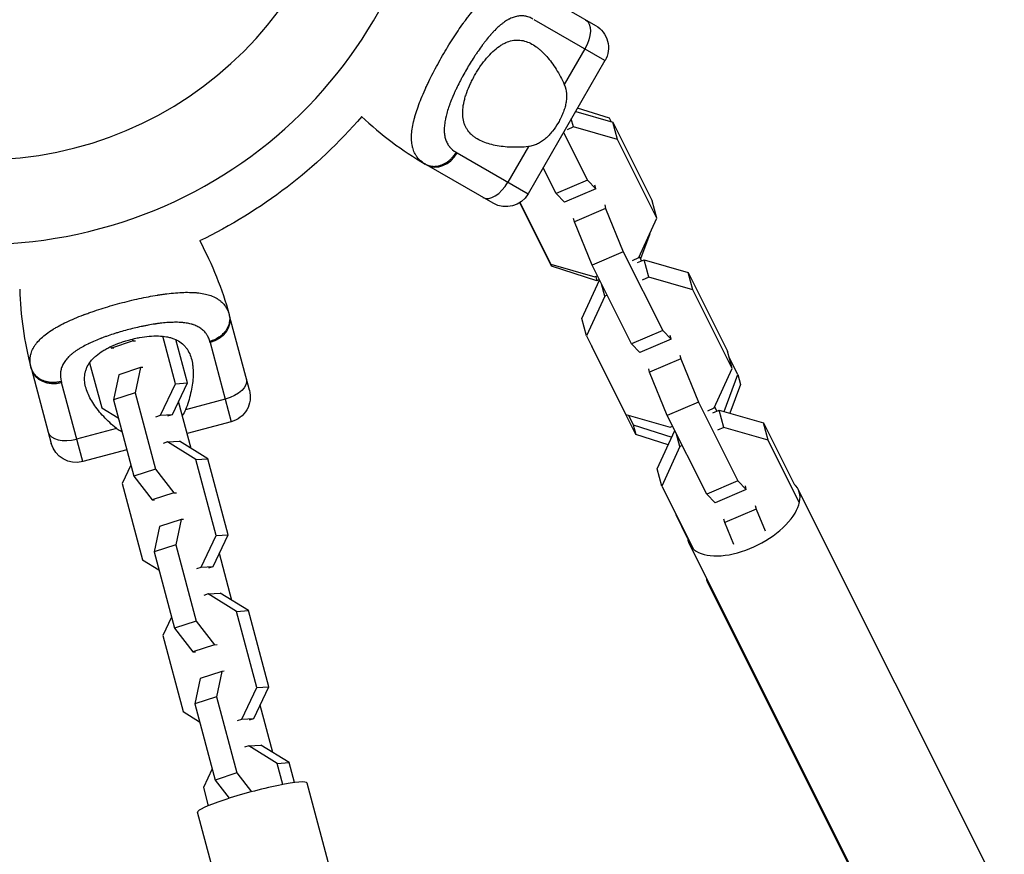
# Model space of a CAD drawing. Units: millimetres. Extents: x -6394 to 7741, y -8397 to 7358.
# Drawn here: x -1507 to -1277, y 5409 to 5605 of the extents above; entities that cross this region are included whole.
import ezdxf

# ---------------------------------------------------------------- set-up
doc = ezdxf.new("R2010")
doc.units = ezdxf.units.MM
doc.header["$LTSCALE"] = 20
doc.layers.add('2d', color=230, linetype='Continuous')

msp = doc.modelspace()

# ---------------------------------------------------------------- linework, layer by layer
at = {"layer": '2d'}
for p, q in [((-1388.24, 5612.25), (-1372.65, 5603.25)), ((-1370.46, 5595.05), (-1387.04, 5604.63)), ((-1398.52, 5599.54), (-1398.52, 5599.54)), ((-1399.13, 5598.75), (-1399.13, 5598.75)), ((-1375.18, 5597.78), (-1379.99, 5589.45)), ((-1370.46, 5595.05), (-1388.46, 5563.88)), ((-1369.39, 5581.56), (-1376.87, 5583.95)), ((-1377.84, 5579.55), (-1378.34, 5581.4)), ((-1377.32, 5583.16), (-1368.6, 5580.68)), ((-1369.01, 5580.8), (-1369.39, 5581.56)), ((-1377.84, 5579.55), (-1379.33, 5578.9)), ((-1367.51, 5576.61), (-1377.84, 5579.55)), ((-1368.6, 5580.68), (-1359.39, 5562.28)), ((-1367.51, 5576.61), (-1368.6, 5580.68)), ((-1380.15, 5578.26), (-1374.57, 5567.12)), ((-1358.3, 5558.21), (-1367.51, 5576.61)), ((-1388.37, 5574.94), (-1393.18, 5566.61)), ((-1392.06, 5574.77), (-1392.06, 5574.77)), ((-1391.24, 5574.76), (-1391.23, 5574.76)), ((-1405.04, 5573.45), (-1388.46, 5563.88)), ((-1396.65, 5561.68), (-1412.24, 5570.68)), ((-1381.88, 5563.95), (-1384.91, 5570.01)), ((-1374.57, 5567.12), (-1381.88, 5563.95)), ((-1372.6, 5565.07), (-1379.91, 5561.91)), ((-1374.57, 5567.12), (-1372.6, 5565.07)), ((-1372.6, 5565.07), (-1372.83, 5565.9)), ((-1379.91, 5561.91), (-1381.88, 5563.95)), ((-1382.95, 5546.94), (-1390.41, 5561.83)), ((-1390.37, 5561.85), (-1383.15, 5547.44)), ((-1370.31, 5560.49), (-1377.62, 5557.32)), ((-1370.53, 5561.32), (-1370.31, 5560.49)), ((-1370.31, 5560.49), (-1366.17, 5550.34)), ((-1358.3, 5558.21), (-1359.39, 5562.28)), ((-1377.62, 5557.32), (-1377.84, 5558.15)), ((-1362.53, 5548.96), (-1358.3, 5558.21)), ((-1373.48, 5547.18), (-1377.62, 5557.32)), ((-1359.99, 5554.51), (-1362.13, 5548.69)), ((-1366.17, 5550.34), (-1373.48, 5547.18)), ((-1366.17, 5550.34), (-1356.96, 5531.94)), ((-1364.02, 5548.32), (-1362.53, 5548.96)), ((-1361.88, 5548.2), (-1362.4, 5549.24)), ((-1383.15, 5547.44), (-1372.82, 5544.5)), ((-1383.08, 5547.42), (-1382.95, 5546.94)), ((-1372.37, 5543.56), (-1382.95, 5546.94)), ((-1364.27, 5528.77), (-1373.48, 5547.18)), ((-1362.82, 5547.8), (-1361.32, 5548.44)), ((-1361.32, 5548.44), (-1350.99, 5545.51)), ((-1360.23, 5544.38), (-1361.32, 5548.44)), ((-1372.82, 5544.5), (-1372.27, 5544.74)), ((-1372.64, 5544.58), (-1372.37, 5543.56)), ((-1360.23, 5544.38), (-1361.73, 5543.73)), ((-1349.9, 5541.44), (-1360.23, 5544.38)), ((-1350.99, 5545.51), (-1341.78, 5527.11)), ((-1349.9, 5541.44), (-1350.99, 5545.51)), ((-1375.85, 5534.73), (-1371.74, 5543.7)), ((-1371.81, 5543.83), (-1372.37, 5543.56)), ((-1370.53, 5539.91), (-1371.31, 5542.84)), ((-1476.89, 5539.9), (-1476.89, 5539.91)), ((-1476.82, 5539.92), (-1476.82, 5539.92)), ((-1370.53, 5539.91), (-1374.76, 5530.67)), ((-1369.97, 5540.16), (-1370.53, 5539.91)), ((-1340.69, 5523.04), (-1349.9, 5541.44)), ((-1485.92, 5537.74), (-1485.92, 5537.74)), ((-1479.21, 5539.44), (-1479.22, 5539.44)), ((-1491, 5536.12), (-1491, 5536.12)), ((-1453.68, 5517.92), (-1458.34, 5535.31)), ((-1474.76, 5533.57), (-1474.76, 5533.57)), ((-1471.98, 5533.81), (-1471.98, 5533.81)), ((-1374.76, 5530.67), (-1375.85, 5534.73)), ((-1482.76, 5531.91), (-1482.76, 5531.91)), ((-1470.98, 5519.47), (-1473.95, 5530.57)), ((-1374.76, 5530.67), (-1365.55, 5512.26)), ((-1356.96, 5531.94), (-1364.27, 5528.77)), ((-1356.96, 5531.94), (-1355, 5529.9)), ((-1355, 5529.9), (-1355.22, 5530.73)), ((-1492.15, 5528.41), (-1492.15, 5528.41)), ((-1487.86, 5530.28), (-1487.86, 5530.28)), ((-1486.18, 5528.12), (-1485.95, 5527.82)), ((-1480.87, 5529.48), (-1485.95, 5527.82)), ((-1481.19, 5529.89), (-1480.87, 5529.48)), ((-1480.87, 5529.48), (-1480.3, 5529.51)), ((-1468.18, 5519.65), (-1470.9, 5529.78)), ((-1462.88, 5529.07), (-1457.92, 5510.58)), ((-1373.61, 5528.38), (-1373.56, 5528.17)), ((-1363.24, 5507.57), (-1373.56, 5528.17)), ((-1362.31, 5526.73), (-1364.27, 5528.77)), ((-1355, 5529.9), (-1362.31, 5526.73)), ((-1485.95, 5527.82), (-1485.38, 5527.86)), ((-1352.92, 5526.14), (-1352.7, 5525.31)), ((-1340.69, 5523.04), (-1341.78, 5527.11)), ((-1491.07, 5524.37), (-1488.24, 5513.84)), ((-1352.7, 5525.31), (-1360.01, 5522.14)), ((-1352.7, 5525.31), (-1348.56, 5515.17)), ((-1339.37, 5521.59), (-1341.38, 5525.61)), ((-1504.7, 5522.89), (-1500.04, 5505.5)), ((-1484.27, 5521.58), (-1485.52, 5515.66)), ((-1479.2, 5523.23), (-1484.27, 5521.58)), ((-1479.2, 5523.23), (-1480.44, 5517.32)), ((-1478.62, 5523.27), (-1479.2, 5523.23)), ((-1360.01, 5522.14), (-1360.23, 5522.97)), ((-1355.87, 5512), (-1360.01, 5522.14)), ((-1344.92, 5513.79), (-1340.69, 5523.04)), ((-1342.54, 5512.93), (-1339.37, 5521.59)), ((-1339.37, 5521.59), (-1338.75, 5519.31)), ((-1492.69, 5501.26), (-1497.65, 5519.75)), ((-1474.5, 5512.08), (-1470.98, 5519.47)), ((-1471.7, 5512.26), (-1468.18, 5519.65)), ((-1470.98, 5519.47), (-1468.18, 5519.65)), ((-1338.75, 5519.31), (-1341.23, 5512.56)), ((-1480.44, 5517.32), (-1485.52, 5515.66)), ((-1480.44, 5517.32), (-1475.67, 5499.5)), ((-1485.52, 5515.66), (-1480.75, 5497.84)), ((-1467.28, 5504.31), (-1470.24, 5515.33)), ((-1459.33, 5515.85), (-1468.63, 5513.36)), ((-1348.56, 5515.17), (-1355.87, 5512)), ((-1348.56, 5515.17), (-1339.35, 5496.77)), ((-1488.24, 5513.84), (-1484.39, 5511.45)), ((-1475.54, 5511.74), (-1474.5, 5512.08)), ((-1474.5, 5512.08), (-1471.7, 5512.26)), ((-1472.74, 5511.92), (-1471.7, 5512.26)), ((-1365.55, 5512.26), (-1355.22, 5509.33)), ((-1364.98, 5512.1), (-1363.85, 5509.85)), ((-1346.66, 5493.6), (-1355.87, 5512)), ((-1346.41, 5513.14), (-1344.92, 5513.79)), ((-1345.21, 5512.62), (-1343.71, 5513.27)), ((-1344.27, 5513.03), (-1344.79, 5514.07)), ((-1343.71, 5513.27), (-1333.39, 5510.33)), ((-1342.62, 5509.2), (-1343.71, 5513.27)), ((-1457.92, 5510.58), (-1468.22, 5507.82)), ((-1363.85, 5509.85), (-1363.24, 5507.57)), ((-1363.85, 5509.85), (-1354.85, 5506.97)), ((-1355.22, 5509.33), (-1354.66, 5509.57)), ((-1333.39, 5510.33), (-1326.1, 5495.78)), ((-1332.3, 5506.27), (-1333.39, 5510.33)), ((-1484.81, 5509.02), (-1494.11, 5506.53)), ((-1355.68, 5505.15), (-1363.24, 5507.57)), ((-1358.24, 5499.56), (-1354.14, 5508.53)), ((-1352.92, 5504.74), (-1353.7, 5507.67)), ((-1342.62, 5509.2), (-1344.12, 5508.56)), ((-1332.3, 5506.27), (-1342.62, 5509.2)), ((-1472.83, 5505.84), (-1473.86, 5505.5)), ((-1472.83, 5505.84), (-1470.03, 5506.01)), ((-1466.23, 5501.75), (-1472.83, 5505.84)), ((-1463.43, 5501.92), (-1470.03, 5506.01)), ((-1352.36, 5504.98), (-1352.92, 5504.74)), ((-1325.01, 5491.71), (-1332.3, 5506.27)), ((-1482.4, 5504.02), (-1492.69, 5501.26)), ((-1352.92, 5504.74), (-1357.15, 5495.49)), ((-1481.44, 5500.43), (-1483.49, 5496.11)), ((-1466.23, 5501.75), (-1463.43, 5501.92)), ((-1461.46, 5483.92), (-1466.23, 5501.75)), ((-1458.66, 5484.1), (-1463.43, 5501.92)), ((-1475.67, 5499.5), (-1480.75, 5497.84)), ((-1475.67, 5499.5), (-1471.34, 5493.93)), ((-1357.15, 5495.49), (-1358.24, 5499.56)), ((-1483.49, 5496.11), (-1478.72, 5478.29)), ((-1480.75, 5497.84), (-1476.42, 5492.28)), ((-1339.35, 5496.77), (-1346.66, 5493.6)), ((-1339.35, 5496.77), (-1337.39, 5494.73)), ((-1471.34, 5493.93), (-1476.42, 5492.28)), ((-1471.34, 5493.93), (-1470.77, 5493.97)), ((-1357.15, 5495.49), (-1349.86, 5480.94)), ((-1344.7, 5491.56), (-1346.66, 5493.6)), ((-1337.39, 5494.73), (-1344.7, 5491.56)), ((-1337.39, 5494.73), (-1337.61, 5495.56)), ((-1277.01, 5398.39), (-1325.24, 5494.74)), ((-1476.42, 5492.28), (-1475.85, 5492.31)), ((-1353.9, 5489), (-1353.84, 5488.8)), ((-1335.09, 5490.14), (-1342.4, 5486.97)), ((-1335.31, 5490.97), (-1335.09, 5490.14)), ((-1335.09, 5490.14), (-1333.01, 5485.05)), ((-1469.67, 5487.69), (-1474.75, 5486.03)), ((-1469.67, 5487.69), (-1470.92, 5481.77)), ((-1469.1, 5487.72), (-1469.67, 5487.69)), ((-1351.12, 5483.35), (-1353.84, 5488.8)), ((-1342.4, 5486.97), (-1342.62, 5487.8)), ((-1340.32, 5481.88), (-1342.4, 5486.97)), ((-1474.75, 5486.03), (-1476, 5480.12)), ((-1464.97, 5476.53), (-1461.46, 5483.92)), ((-1462.18, 5476.71), (-1458.66, 5484.1)), ((-1461.46, 5483.92), (-1458.66, 5484.1)), ((-1302.49, 5385.64), (-1350.72, 5481.98)), ((-1470.92, 5481.77), (-1476, 5480.12)), ((-1476, 5480.12), (-1471.22, 5462.3)), ((-1470.92, 5481.77), (-1466.15, 5463.95)), ((-1457.76, 5468.76), (-1460.71, 5479.78)), ((-1478.72, 5478.29), (-1474.87, 5475.9)), ((-1466.01, 5476.2), (-1464.97, 5476.53)), ((-1464.97, 5476.53), (-1462.18, 5476.71)), ((-1463.21, 5476.37), (-1462.18, 5476.71)), ((-1292.5, 5365.28), (-1346.49, 5473.13)), ((-1463.3, 5470.29), (-1460.5, 5470.47)), ((-1453.91, 5466.38), (-1460.5, 5470.47)), ((-1463.3, 5470.29), (-1464.34, 5469.95)), ((-1456.71, 5466.2), (-1463.3, 5470.29)), ((-1456.71, 5466.2), (-1453.91, 5466.38)), ((-1451.93, 5448.38), (-1456.71, 5466.2)), ((-1449.13, 5448.55), (-1453.91, 5466.38)), ((-1471.92, 5464.88), (-1473.97, 5460.57)), ((-1466.15, 5463.95), (-1471.22, 5462.3)), ((-1466.15, 5463.95), (-1461.82, 5458.39)), ((-1471.22, 5462.3), (-1466.9, 5456.73)), ((-1473.97, 5460.57), (-1469.2, 5442.75)), ((-1461.82, 5458.39), (-1466.9, 5456.73)), ((-1466.9, 5456.73), (-1466.33, 5456.77)), ((-1461.82, 5458.39), (-1461.25, 5458.42)), ((-1460.15, 5452.14), (-1465.22, 5450.49)), ((-1460.15, 5452.14), (-1461.4, 5446.23)), ((-1459.58, 5452.18), (-1460.15, 5452.14)), ((-1465.22, 5450.49), (-1466.47, 5444.57)), ((-1455.45, 5440.99), (-1451.93, 5448.38)), ((-1452.65, 5441.16), (-1449.13, 5448.55)), ((-1451.93, 5448.38), (-1449.13, 5448.55)), ((-1461.4, 5446.23), (-1466.47, 5444.57)), ((-1461.4, 5446.23), (-1456.62, 5428.41)), ((-1469.2, 5442.75), (-1465.34, 5440.36)), ((-1466.47, 5444.57), (-1461.7, 5426.75)), ((-1448.23, 5433.22), (-1451.19, 5444.24)), ((-1456.49, 5440.65), (-1455.45, 5440.99)), ((-1455.45, 5440.99), (-1452.65, 5441.16)), ((-1453.69, 5440.83), (-1452.65, 5441.16)), ((-1453.78, 5434.75), (-1454.81, 5434.41)), ((-1453.78, 5434.75), (-1450.98, 5434.92)), ((-1447.18, 5430.65), (-1453.78, 5434.75)), ((-1444.38, 5430.83), (-1450.98, 5434.92)), ((-1462.39, 5429.34), (-1464.45, 5425.02)), ((-1447.18, 5430.65), (-1444.38, 5430.83)), ((-1445.85, 5425.69), (-1447.18, 5430.65)), ((-1443.13, 5426.14), (-1444.38, 5430.83)), ((-1456.62, 5428.41), (-1461.7, 5426.75)), ((-1461.7, 5426.75), (-1458.38, 5422.49)), ((-1456.62, 5428.41), (-1453.19, 5423.99)), ((-1464.45, 5425.02), (-1463.3, 5420.74)), ((-1411.88, 5320.37), (-1440.19, 5426.05)), ((-1437.48, 5313.51), (-1465.79, 5419.19))]:
    msp.add_line(p, q, dxfattribs=at)
at = {"layer": '2d', "extrusion": (0, 0, -1)}
msp.add_circle((1516.16, 5658.39), 86.5, dxfattribs=at)
at = {"layer": '2d'}
for centre, radius, start, end in [((-1516.16, 5658.39), 106.27, 196.0784, 13.9216), ((-1371.6, 5641.08), 81.29, 226.6435, 239.7379), ((-1426.18, 5543.93), 81.29, 181.6435, 194.7379)]:
    msp.add_arc(centre, radius, start, end, dxfattribs=at)
at = {"layer": '2d', "extrusion": (0, 0, -1)}
for centre, radius, start, end in [((1375.65, 5598.05), 6, 120, 210), ((1516.16, 5658.39), 117.12, 220.7276, 244.2724), ((1393.65, 5566.88), 6, 210, 300), ((1536.85, 5514.27), 81.29, 151.6435, 164.7379), ((1459.47, 5516.37), 6, 165, 255), ((1494.25, 5507.05), 6, 255, 345)]:
    msp.add_arc(centre, radius, start, end, dxfattribs=at)
for centre, major_axis, ratio, start_param, end_param in [((-1378.01, 5599.42), (3, 5.2), 0.545265, 0, 1.570796), ((-1464.13, 5533.76), (5.8, 1.55), 0.808568, 0, 1.570796), ((-1460.18, 5519.01), (5.8, 1.55), 0.545265, 0, 1.570796), ((-1333.75, 5479.51), (12.74, 6.38), 0.289402, 3.141593, 3.299197)]:
    msp.add_ellipse(centre, major_axis=major_axis, ratio=ratio, start_param=start_param, end_param=end_param, dxfattribs=at)
at = {"layer": '2d'}
for centre, major_axis, ratio, start_param, end_param in [((-1409.24, 5575.88), (3, 5.2), 0.808568, 3.141593, 4.712389), ((-1396.01, 5568.24), (3, 5.2), 0.545265, 3.141593, 4.712389), ((-1498.9, 5524.44), (5.8, 1.55), 0.808568, 3.141593, 4.712389), ((-1494.95, 5509.69), (5.8, 1.55), 0.545265, 3.141593, 4.712389), ((-1337.98, 5488.36), (12.74, 6.38), 0.518448, 2.934926, 6.489852), ((-1452.99, 5422.62), (12.8, 3.43), 0.104058, 0, 3.141593)]:
    msp.add_ellipse(centre, major_axis=major_axis, ratio=ratio, start_param=start_param, end_param=end_param, dxfattribs=at)
for points, knots in [([(-1408.47, 5596.22), (-1407.69, 5597.58), (-1406.88, 5598.9), (-1405.26, 5601.43), (-1404.45, 5602.63), (-1403.63, 5603.78), (-1403.61, 5603.8), (-1403.58, 5603.83), (-1403.54, 5603.89), (-1403.44, 5604.03), (-1403.25, 5604.3), (-1402.86, 5604.83), (-1402.52, 5605.26), (-1401.86, 5606.11), (-1401.43, 5606.65), (-1400.13, 5608.17), (-1399.29, 5609.06), (-1398.47, 5609.83), (-1398.45, 5609.85), (-1398.42, 5609.87), (-1398.38, 5609.91), (-1398.28, 5610), (-1398.09, 5610.18), (-1397.69, 5610.53), (-1397.36, 5610.8), (-1396.7, 5611.32), (-1396.26, 5611.63), (-1395.45, 5612.14), (-1395.07, 5612.34), (-1394.7, 5612.52)], [0.4998404, 0.4998404, 0.4998404, 0.4998404, 0.5623603, 0.5623603, 0.6248803, 0.6248803, 0.6258572, 0.6258572, 0.626834, 0.6287878, 0.6326953, 0.6405103, 0.6561403, 0.6561403, 0.6874002, 0.6874002, 0.7499202, 0.7499202, 0.7508971, 0.7508971, 0.7518739, 0.7538277, 0.7577352, 0.7655502, 0.7811802, 0.7811802, 0.8124401, 0.8124401, 0.8399462, 0.8399462, 0.8399462, 0.8399462]), ([(-1387.31, 5604.78), (-1387.62, 5604.96), (-1387.93, 5605.1), (-1388.4, 5605.28), (-1388.64, 5605.35), (-1388.88, 5605.4), (-1389.04, 5605.44), (-1389.12, 5605.45), (-1389.53, 5605.52), (-1389.86, 5605.54), (-1390.35, 5605.52), (-1390.52, 5605.5), (-1390.85, 5605.46), (-1391.02, 5605.43), (-1391.53, 5605.32), (-1391.86, 5605.21), (-1392.37, 5605.01), (-1392.63, 5604.89), (-1392.88, 5604.76), (-1393.05, 5604.67), (-1393.14, 5604.62), (-1393.57, 5604.38), (-1393.91, 5604.16), (-1394.42, 5603.78), (-1394.67, 5603.58), (-1394.97, 5603.34), (-1395.1, 5603.23), (-1395.19, 5603.15), (-1395.23, 5603.11), (-1395.61, 5602.78), (-1395.94, 5602.47), (-1396.44, 5601.96), (-1396.69, 5601.7), (-1396.98, 5601.38), (-1397.11, 5601.24), (-1397.19, 5601.14), (-1397.24, 5601.09), (-1397.61, 5600.67), (-1397.93, 5600.28), (-1398.42, 5599.67), (-1398.67, 5599.36), (-1398.95, 5598.98), (-1399.07, 5598.82), (-1399.15, 5598.71), (-1399.19, 5598.65), (-1399.55, 5598.17), (-1399.87, 5597.73), (-1400.33, 5597.05), (-1400.57, 5596.7), (-1400.8, 5596.35), (-1400.95, 5596.12), (-1401.03, 5596), (-1401.41, 5595.41), (-1401.71, 5594.94), (-1402.3, 5593.97), (-1402.59, 5593.49), (-1403.16, 5592.5), (-1403.43, 5592.01), (-1403.84, 5591.26), (-1403.97, 5591.01), (-1404.24, 5590.52), (-1404.36, 5590.27), (-1404.75, 5589.51), (-1405, 5589.02), (-1405.35, 5588.27), (-1405.52, 5587.9), (-1405.72, 5587.47), (-1405.8, 5587.29), (-1405.86, 5587.16), (-1405.88, 5587.1), (-1406.13, 5586.54), (-1406.33, 5586.04), (-1406.62, 5585.31), (-1406.76, 5584.95), (-1406.91, 5584.53), (-1406.97, 5584.35), (-1407.01, 5584.24), (-1407.03, 5584.18), (-1407.22, 5583.64), (-1407.36, 5583.17), (-1407.55, 5582.48), (-1407.64, 5582.14), (-1407.73, 5581.75), (-1407.76, 5581.58), (-1407.79, 5581.47), (-1407.8, 5581.42), (-1407.9, 5580.92), (-1407.97, 5580.48), (-1408.04, 5579.85), (-1408.06, 5579.54), (-1408.08, 5579.24), (-1408.08, 5579.04), (-1408.08, 5578.95), (-1408.08, 5578.45), (-1408.06, 5578.07), (-1407.98, 5577.53), (-1407.95, 5577.35), (-1407.88, 5577.01), (-1407.83, 5576.84), (-1407.68, 5576.35), (-1407.55, 5576.03), (-1407.32, 5575.59), (-1407.19, 5575.38), (-1407.02, 5575.14), (-1406.95, 5575.04), (-1406.9, 5574.97), (-1406.87, 5574.94), (-1406.43, 5574.4), (-1405.92, 5573.97), (-1405.31, 5573.61)], [0, 0, 0, 0, 0.03125, 0.03125, 0.046875, 0.054687, 0.054687, 0.0625, 0.0625, 0.09375, 0.09375, 0.109375, 0.109375, 0.125, 0.125, 0.15625, 0.15625, 0.171875, 0.179687, 0.179687, 0.1875, 0.1875, 0.21875, 0.21875, 0.234375, 0.242187, 0.246094, 0.246094, 0.25, 0.25, 0.28125, 0.28125, 0.296875, 0.304687, 0.308594, 0.308594, 0.3125, 0.3125, 0.34375, 0.34375, 0.359375, 0.367187, 0.371094, 0.371094, 0.375, 0.375, 0.40625, 0.40625, 0.421875, 0.429687, 0.429687, 0.4375, 0.4375, 0.46875, 0.46875, 0.5, 0.5, 0.53125, 0.53125, 0.546875, 0.546875, 0.5625, 0.5625, 0.59375, 0.59375, 0.609375, 0.617187, 0.621094, 0.621094, 0.625, 0.625, 0.65625, 0.65625, 0.671875, 0.679687, 0.683594, 0.683594, 0.6875, 0.6875, 0.71875, 0.71875, 0.734375, 0.742187, 0.746094, 0.746094, 0.75, 0.75, 0.78125, 0.78125, 0.796875, 0.804687, 0.804687, 0.8125, 0.8125, 0.84375, 0.84375, 0.859375, 0.859375, 0.875, 0.875, 0.90625, 0.90625, 0.921875, 0.929687, 0.933594, 0.933594, 0.9375, 0.9375, 1, 1, 1, 1]), ([(-1400.83, 5591.81), (-1400.63, 5592.15), (-1400.42, 5592.49), (-1400, 5593.16), (-1399.78, 5593.49), (-1399.11, 5594.45), (-1398.65, 5595.05), (-1397.7, 5596.18), (-1397.2, 5596.71), (-1396.21, 5597.64), (-1395.71, 5598.05), (-1394.95, 5598.57), (-1394.7, 5598.74), (-1394.19, 5599.02), (-1393.94, 5599.15), (-1393.18, 5599.49), (-1392.68, 5599.65), (-1391.68, 5599.85), (-1391.19, 5599.89), (-1390.47, 5599.86), (-1390.23, 5599.83), (-1389.75, 5599.76), (-1389.51, 5599.7), (-1388.33, 5599.38), (-1387.44, 5598.92), (-1386.36, 5598.15), (-1386.15, 5597.98), (-1385.72, 5597.64), (-1385.51, 5597.45), (-1384.89, 5596.88), (-1384.49, 5596.46), (-1383.31, 5595.13), (-1382.57, 5594.14), (-1381.53, 5592.48), (-1381.2, 5591.9), (-1380.57, 5590.7), (-1380.27, 5590.09), (-1379.99, 5589.45)], [0.09561161, 0.09561161, 0.09561161, 0.09561161, 0.09679235, 0.09679235, 0.09797309, 0.09797309, 0.10033456, 0.10033456, 0.10269604, 0.10269604, 0.10505751, 0.10505751, 0.10623825, 0.10623825, 0.10741899, 0.10741899, 0.10978046, 0.10978046, 0.11214194, 0.11214194, 0.11332267, 0.11332267, 0.11450341, 0.11450341, 0.11922636, 0.11922636, 0.1204071, 0.1204071, 0.12158783, 0.12158783, 0.12394931, 0.12394931, 0.12867226, 0.12867226, 0.13103373, 0.13103373, 0.13339521, 0.13339521, 0.13339521, 0.13339521]), ([(-1413.28, 5571.35), (-1413.72, 5571.68), (-1414.09, 5572.06), (-1414.41, 5572.48), (-1414.43, 5572.51), (-1414.46, 5572.55), (-1414.5, 5572.61), (-1414.61, 5572.75), (-1414.8, 5573.05), (-1414.95, 5573.32), (-1415.21, 5573.88), (-1415.35, 5574.28), (-1415.47, 5574.72), (-1415.48, 5574.75), (-1415.49, 5574.8), (-1415.51, 5574.88), (-1415.55, 5575.06), (-1415.62, 5575.43), (-1415.67, 5575.76), (-1415.73, 5576.45), (-1415.75, 5576.93), (-1415.69, 5578.45), (-1415.54, 5579.56), (-1415.25, 5580.78), (-1415.25, 5580.8), (-1415.24, 5580.83), (-1415.23, 5580.88), (-1415.2, 5581), (-1415.14, 5581.24), (-1415.01, 5581.73), (-1414.89, 5582.16), (-1414.63, 5583.04), (-1414.43, 5583.65), (-1413.76, 5585.53), (-1413.22, 5586.86), (-1412.57, 5588.29), (-1412.57, 5588.31), (-1412.55, 5588.35), (-1412.52, 5588.41), (-1412.46, 5588.54), (-1412.33, 5588.82), (-1412.07, 5589.38), (-1411.84, 5589.87), (-1411.37, 5590.84), (-1411.04, 5591.5), (-1410, 5593.5), (-1409.26, 5594.86), (-1408.47, 5596.22)], [0.0212604, 0.0212604, 0.0212604, 0.0212604, 0.06248, 0.06248, 0.0644326, 0.0644326, 0.0663851, 0.0702901, 0.0781001, 0.0937201, 0.0937201, 0.1249601, 0.1249601, 0.1269126, 0.1269126, 0.1288651, 0.1327701, 0.1405801, 0.1562001, 0.1562001, 0.1874401, 0.1874401, 0.2499202, 0.2499202, 0.2508964, 0.2508964, 0.2518727, 0.2538252, 0.2577302, 0.2655402, 0.2811602, 0.2811602, 0.3124002, 0.3124002, 0.3748803, 0.3748803, 0.3758565, 0.3758565, 0.3768328, 0.3787853, 0.3826903, 0.3905003, 0.4061203, 0.4061203, 0.4373603, 0.4373603, 0.4998404, 0.4998404, 0.4998404, 0.4998404]), ([(-1388.37, 5574.94), (-1389.76, 5574.78), (-1391.11, 5574.74), (-1393.05, 5574.81), (-1393.69, 5574.85), (-1394.93, 5575), (-1395.54, 5575.09), (-1397.29, 5575.45), (-1398.35, 5575.77), (-1399.8, 5576.43), (-1400.25, 5576.67), (-1400.88, 5577.09), (-1401.09, 5577.24), (-1401.48, 5577.55), (-1401.66, 5577.71), (-1402.18, 5578.22), (-1402.49, 5578.6), (-1402.88, 5579.21), (-1402.99, 5579.42), (-1403.21, 5579.87), (-1403.3, 5580.1), (-1403.55, 5580.83), (-1403.66, 5581.34), (-1403.74, 5582.15), (-1403.76, 5582.43), (-1403.76, 5583.02), (-1403.75, 5583.32), (-1403.68, 5584.25), (-1403.57, 5584.88), (-1403.34, 5585.87), (-1403.25, 5586.21), (-1403.05, 5586.89), (-1402.93, 5587.24), (-1402.55, 5588.3), (-1402.26, 5589), (-1401.77, 5590.05), (-1401.59, 5590.4), (-1401.22, 5591.11), (-1401.03, 5591.46), (-1400.83, 5591.81)], [0.05776667, 0.05776667, 0.05776667, 0.05776667, 0.06249729, 0.06249729, 0.0648626, 0.0648626, 0.06722791, 0.06722791, 0.07195852, 0.07195852, 0.07432383, 0.07432383, 0.07550649, 0.07550649, 0.07668914, 0.07668914, 0.07905445, 0.07905445, 0.08023711, 0.08023711, 0.08141976, 0.08141976, 0.08378507, 0.08378507, 0.08496772, 0.08496772, 0.08615038, 0.08615038, 0.08851569, 0.08851569, 0.08969834, 0.08969834, 0.090881, 0.090881, 0.09324631, 0.09324631, 0.09442896, 0.09442896, 0.09561161, 0.09561161, 0.09561161, 0.09561161]), ([(-1379.99, 5589.45), (-1379.7, 5588.77), (-1379.53, 5588.07), (-1379.44, 5586.96), (-1379.44, 5586.59), (-1379.49, 5585.84), (-1379.54, 5585.46), (-1379.68, 5584.7), (-1379.78, 5584.32), (-1380.01, 5583.55), (-1380.14, 5583.17), (-1380.44, 5582.42), (-1380.61, 5582.04), (-1380.97, 5581.3), (-1381.17, 5580.93), (-1381.37, 5580.57)], [0, 0, 0, 0, 0.002469933, 0.002469933, 0.003704899, 0.003704899, 0.004939866, 0.004939866, 0.006174832, 0.006174832, 0.007409799, 0.007409799, 0.008644765, 0.008644765, 0.009879732, 0.009879732, 0.009879732, 0.009879732]), ([(-1381.37, 5580.57), (-1381.79, 5579.86), (-1382.24, 5579.17), (-1383, 5578.21), (-1383.27, 5577.9), (-1383.81, 5577.32), (-1384.09, 5577.05), (-1384.67, 5576.55), (-1384.98, 5576.32), (-1385.61, 5575.89), (-1385.93, 5575.71), (-1386.6, 5575.39), (-1386.94, 5575.26), (-1387.64, 5575.06), (-1388, 5574.99), (-1388.37, 5574.94)], [0.009879732, 0.009879732, 0.009879732, 0.009879732, 0.012351345, 0.012351345, 0.013587152, 0.013587152, 0.014822959, 0.014822959, 0.016058766, 0.016058766, 0.017294572, 0.017294572, 0.018530379, 0.018530379, 0.019766186, 0.019766186, 0.019766186, 0.019766186]), ([(-1483.98, 5538.28), (-1482.46, 5538.69), (-1480.96, 5539.06), (-1478.02, 5539.7), (-1476.6, 5539.97), (-1475.21, 5540.2), (-1475.18, 5540.2), (-1475.14, 5540.21), (-1475.06, 5540.22), (-1474.9, 5540.25), (-1474.57, 5540.3), (-1473.92, 5540.4), (-1473.38, 5540.47), (-1472.31, 5540.6), (-1471.62, 5540.67), (-1469.63, 5540.84), (-1468.41, 5540.87), (-1467.28, 5540.83), (-1467.26, 5540.83), (-1467.22, 5540.83), (-1467.16, 5540.83), (-1467.03, 5540.82), (-1466.76, 5540.81), (-1466.24, 5540.78), (-1465.81, 5540.74), (-1464.97, 5540.63), (-1464.44, 5540.54), (-1463.51, 5540.33), (-1463.1, 5540.21), (-1462.72, 5540.07)], [0.4998404, 0.4998404, 0.4998404, 0.4998404, 0.5623603, 0.5623603, 0.6248803, 0.6248803, 0.6258572, 0.6258572, 0.626834, 0.6287878, 0.6326953, 0.6405103, 0.6561403, 0.6561403, 0.6874002, 0.6874002, 0.7499202, 0.7499202, 0.7508971, 0.7508971, 0.7518739, 0.7538277, 0.7577352, 0.7655502, 0.7811802, 0.7811802, 0.8124401, 0.8124401, 0.8399462, 0.8399462, 0.8399462, 0.8399462]), ([(-1462.72, 5540.07), (-1462.23, 5539.9), (-1461.78, 5539.69), (-1461.32, 5539.43), (-1461.27, 5539.4), (-1461.18, 5539.35), (-1461.05, 5539.26), (-1460.74, 5539.06), (-1460.49, 5538.87), (-1460.03, 5538.47), (-1459.75, 5538.18), (-1459.49, 5537.84), (-1459.47, 5537.82), (-1459.44, 5537.78), (-1459.4, 5537.72), (-1459.3, 5537.58), (-1459.11, 5537.3), (-1458.96, 5537.03), (-1458.7, 5536.49), (-1458.55, 5536.09), (-1458.43, 5535.67)], [0.8399462, 0.8399462, 0.8399462, 0.8399462, 0.8749601, 0.8749601, 0.8788676, 0.8788676, 0.8827751, 0.8905901, 0.9062201, 0.9062201, 0.93748, 0.93748, 0.9394338, 0.9394338, 0.9413875, 0.945295, 0.95311, 0.96874, 0.96874, 1, 1, 1, 1]), ([(-1504.96, 5524.1), (-1505.03, 5524.64), (-1505.03, 5525.17), (-1504.96, 5525.7), (-1504.96, 5525.73), (-1504.95, 5525.78), (-1504.94, 5525.85), (-1504.91, 5526.03), (-1504.83, 5526.37), (-1504.75, 5526.67), (-1504.54, 5527.25), (-1504.36, 5527.63), (-1504.13, 5528.03), (-1504.11, 5528.05), (-1504.09, 5528.1), (-1504.05, 5528.16), (-1503.95, 5528.32), (-1503.73, 5528.64), (-1503.53, 5528.91), (-1503.09, 5529.44), (-1502.76, 5529.79), (-1501.65, 5530.82), (-1500.75, 5531.5), (-1499.69, 5532.16), (-1499.67, 5532.17), (-1499.64, 5532.19), (-1499.6, 5532.21), (-1499.49, 5532.28), (-1499.28, 5532.41), (-1498.85, 5532.66), (-1498.46, 5532.88), (-1497.65, 5533.32), (-1497.08, 5533.6), (-1495.28, 5534.46), (-1493.95, 5535.02), (-1492.49, 5535.57), (-1492.47, 5535.58), (-1492.43, 5535.6), (-1492.37, 5535.62), (-1492.22, 5535.67), (-1491.94, 5535.78), (-1491.36, 5535.99), (-1490.85, 5536.17), (-1489.83, 5536.53), (-1489.12, 5536.76), (-1486.98, 5537.44), (-1485.49, 5537.88), (-1483.98, 5538.28)], [0.0212604, 0.0212604, 0.0212604, 0.0212604, 0.06248, 0.06248, 0.0644326, 0.0644326, 0.0663851, 0.0702901, 0.0781001, 0.0937201, 0.0937201, 0.1249601, 0.1249601, 0.1269126, 0.1269126, 0.1288651, 0.1327701, 0.1405801, 0.1562001, 0.1562001, 0.1874401, 0.1874401, 0.2499202, 0.2499202, 0.2508964, 0.2508964, 0.2518727, 0.2538252, 0.2577302, 0.2655402, 0.2811602, 0.2811602, 0.3124002, 0.3124002, 0.3748803, 0.3748803, 0.3758565, 0.3758565, 0.3768328, 0.3787853, 0.3826903, 0.3905003, 0.4061203, 0.4061203, 0.4373603, 0.4373603, 0.4998404, 0.4998404, 0.4998404, 0.4998404]), ([(-1458.43, 5535.67), (-1458.26, 5535.05), (-1458.25, 5534.39), (-1458.52, 5533.09), (-1458.81, 5532.45), (-1459.5, 5531.48), (-1459.84, 5531.11), (-1460.23, 5530.78)], [0, 0, 0, 0, 0.25, 0.25, 0.5, 0.5, 0.6673564, 0.6673564, 0.6673564, 0.6673564]), ([(-1462.96, 5529.37), (-1463.05, 5529.71), (-1463.17, 5530.04), (-1463.38, 5530.49), (-1463.5, 5530.71), (-1463.63, 5530.92), (-1463.72, 5531.06), (-1463.77, 5531.13), (-1464.01, 5531.46), (-1464.23, 5531.71), (-1464.59, 5532.05), (-1464.72, 5532.15), (-1464.98, 5532.36), (-1465.12, 5532.45), (-1465.56, 5532.73), (-1465.87, 5532.9), (-1466.38, 5533.11), (-1466.64, 5533.21), (-1466.92, 5533.3), (-1467.1, 5533.35), (-1467.2, 5533.38), (-1467.67, 5533.51), (-1468.07, 5533.59), (-1468.69, 5533.69), (-1469.01, 5533.73), (-1469.4, 5533.77), (-1469.57, 5533.78), (-1469.68, 5533.79), (-1469.74, 5533.79), (-1470.24, 5533.83), (-1470.7, 5533.84), (-1471.41, 5533.83), (-1471.78, 5533.82), (-1472.21, 5533.8), (-1472.4, 5533.79), (-1472.52, 5533.79), (-1472.59, 5533.78), (-1473.15, 5533.75), (-1473.65, 5533.7), (-1474.43, 5533.61), (-1474.83, 5533.57), (-1475.29, 5533.5), (-1475.49, 5533.47), (-1475.63, 5533.45), (-1475.7, 5533.44), (-1476.29, 5533.35), (-1476.83, 5533.26), (-1477.64, 5533.11), (-1478.05, 5533.03), (-1478.46, 5532.95), (-1478.73, 5532.89), (-1478.87, 5532.86), (-1479.56, 5532.72), (-1480.1, 5532.59), (-1481.2, 5532.33), (-1481.75, 5532.19), (-1482.85, 5531.89), (-1483.39, 5531.74), (-1484.21, 5531.5), (-1484.48, 5531.42), (-1485.02, 5531.25), (-1485.28, 5531.17), (-1486.09, 5530.91), (-1486.61, 5530.73), (-1487.39, 5530.46), (-1487.78, 5530.32), (-1488.22, 5530.15), (-1488.41, 5530.08), (-1488.53, 5530.03), (-1488.59, 5530), (-1489.17, 5529.78), (-1489.66, 5529.58), (-1490.38, 5529.26), (-1490.73, 5529.1), (-1491.14, 5528.91), (-1491.31, 5528.83), (-1491.42, 5528.78), (-1491.47, 5528.75), (-1491.99, 5528.5), (-1492.42, 5528.27), (-1493.04, 5527.91), (-1493.35, 5527.74), (-1493.68, 5527.52), (-1493.83, 5527.43), (-1493.92, 5527.37), (-1493.97, 5527.34), (-1494.4, 5527.06), (-1494.75, 5526.8), (-1495.24, 5526.4), (-1495.48, 5526.2), (-1495.7, 5526), (-1495.85, 5525.86), (-1495.92, 5525.79), (-1496.27, 5525.44), (-1496.52, 5525.16), (-1496.85, 5524.72), (-1496.95, 5524.57), (-1497.14, 5524.28), (-1497.23, 5524.13), (-1497.47, 5523.67), (-1497.6, 5523.35), (-1497.75, 5522.88), (-1497.81, 5522.64), (-1497.86, 5522.35), (-1497.88, 5522.23), (-1497.89, 5522.15), (-1497.89, 5522.1), (-1497.96, 5521.41), (-1497.91, 5520.74), (-1497.73, 5520.05)], [0, 0, 0, 0, 0.03125, 0.03125, 0.046875, 0.054687, 0.054687, 0.0625, 0.0625, 0.09375, 0.09375, 0.109375, 0.109375, 0.125, 0.125, 0.15625, 0.15625, 0.171875, 0.179687, 0.179687, 0.1875, 0.1875, 0.21875, 0.21875, 0.234375, 0.242187, 0.246094, 0.246094, 0.25, 0.25, 0.28125, 0.28125, 0.296875, 0.304687, 0.308594, 0.308594, 0.3125, 0.3125, 0.34375, 0.34375, 0.359375, 0.367187, 0.371094, 0.371094, 0.375, 0.375, 0.40625, 0.40625, 0.421875, 0.429687, 0.429687, 0.4375, 0.4375, 0.46875, 0.46875, 0.5, 0.5, 0.53125, 0.53125, 0.546875, 0.546875, 0.5625, 0.5625, 0.59375, 0.59375, 0.609375, 0.617187, 0.621094, 0.621094, 0.625, 0.625, 0.65625, 0.65625, 0.671875, 0.679687, 0.683594, 0.683594, 0.6875, 0.6875, 0.71875, 0.71875, 0.734375, 0.742187, 0.746094, 0.746094, 0.75, 0.75, 0.78125, 0.78125, 0.796875, 0.804687, 0.804687, 0.8125, 0.8125, 0.84375, 0.84375, 0.859375, 0.859375, 0.875, 0.875, 0.90625, 0.90625, 0.921875, 0.929687, 0.933594, 0.933594, 0.9375, 0.9375, 1, 1, 1, 1]), ([(-1481.69, 5529.76), (-1481.31, 5529.86), (-1480.92, 5529.95), (-1480.15, 5530.13), (-1479.76, 5530.21), (-1478.61, 5530.41), (-1477.86, 5530.51), (-1476.39, 5530.64), (-1475.66, 5530.66), (-1474.31, 5530.61), (-1473.66, 5530.55), (-1472.75, 5530.39), (-1472.46, 5530.32), (-1471.89, 5530.16), (-1471.63, 5530.08), (-1470.85, 5529.78), (-1470.38, 5529.54), (-1469.54, 5528.98), (-1469.16, 5528.65), (-1468.67, 5528.12), (-1468.52, 5527.93), (-1468.24, 5527.54), (-1468.11, 5527.34), (-1467.5, 5526.27), (-1467.2, 5525.32), (-1466.98, 5524.01), (-1466.94, 5523.74), (-1466.89, 5523.2), (-1466.87, 5522.92), (-1466.84, 5522.07), (-1466.84, 5521.49), (-1466.95, 5519.72), (-1467.14, 5518.5), (-1467.57, 5516.59), (-1467.75, 5515.94), (-1468.15, 5514.65), (-1468.37, 5514), (-1468.63, 5513.36)], [0.09561161, 0.09561161, 0.09561161, 0.09561161, 0.09679235, 0.09679235, 0.09797309, 0.09797309, 0.10033456, 0.10033456, 0.10269604, 0.10269604, 0.10505751, 0.10505751, 0.10623825, 0.10623825, 0.10741899, 0.10741899, 0.10978046, 0.10978046, 0.11214194, 0.11214194, 0.11332267, 0.11332267, 0.11450341, 0.11450341, 0.11922636, 0.11922636, 0.1204071, 0.1204071, 0.12158783, 0.12158783, 0.12394931, 0.12394931, 0.12867226, 0.12867226, 0.13103373, 0.13103373, 0.13339521, 0.13339521, 0.13339521, 0.13339521]), ([(-1460.23, 5530.78), (-1460.42, 5530.62), (-1460.62, 5530.47), (-1461.47, 5529.9), (-1462.2, 5529.58), (-1462.96, 5529.37)], [0.6673564, 0.6673564, 0.6673564, 0.6673564, 0.75, 0.75, 1, 1, 1, 1]), ([(-1484.81, 5509.02), (-1485.91, 5509.89), (-1486.89, 5510.81), (-1488.22, 5512.24), (-1488.63, 5512.72), (-1489.41, 5513.7), (-1489.77, 5514.2), (-1490.76, 5515.68), (-1491.28, 5516.67), (-1491.84, 5518.15), (-1491.99, 5518.64), (-1492.14, 5519.39), (-1492.18, 5519.64), (-1492.23, 5520.13), (-1492.25, 5520.38), (-1492.25, 5521.11), (-1492.21, 5521.59), (-1492.05, 5522.3), (-1491.98, 5522.53), (-1491.82, 5523), (-1491.72, 5523.23), (-1491.38, 5523.91), (-1491.1, 5524.35), (-1490.58, 5524.99), (-1490.39, 5525.2), (-1489.98, 5525.62), (-1489.76, 5525.82), (-1489.05, 5526.42), (-1488.53, 5526.8), (-1487.66, 5527.34), (-1487.36, 5527.51), (-1486.74, 5527.85), (-1486.41, 5528.02), (-1485.4, 5528.49), (-1484.69, 5528.78), (-1483.6, 5529.18), (-1483.22, 5529.3), (-1482.47, 5529.54), (-1482.08, 5529.65), (-1481.69, 5529.76)], [0.05776667, 0.05776667, 0.05776667, 0.05776667, 0.06249729, 0.06249729, 0.0648626, 0.0648626, 0.06722791, 0.06722791, 0.07195852, 0.07195852, 0.07432383, 0.07432383, 0.07550649, 0.07550649, 0.07668914, 0.07668914, 0.07905445, 0.07905445, 0.08023711, 0.08023711, 0.08141976, 0.08141976, 0.08378507, 0.08378507, 0.08496772, 0.08496772, 0.08615038, 0.08615038, 0.08851569, 0.08851569, 0.08969834, 0.08969834, 0.090881, 0.090881, 0.09324631, 0.09324631, 0.09442896, 0.09442896, 0.09561161, 0.09561161, 0.09561161, 0.09561161]), ([(-1483.53, 5508.23), (-1483.65, 5508.28), (-1483.77, 5508.35), (-1484.21, 5508.59), (-1484.52, 5508.79), (-1484.81, 5509.02)], [0.018075876, 0.018075876, 0.018075876, 0.018075876, 0.018530379, 0.018530379, 0.019766186, 0.019766186, 0.019766186, 0.019766186])]:
    msp.add_open_spline(points, degree=3, knots=knots, dxfattribs=at)
for points, weights in [([(-1409.91, 5570.35), (-1407, 5570.69), (-1405.31, 5573.61)], [0.864995027317, 0.81070234095, 1]), ([(-1412.56, 5570.87), (-1411.37, 5570.17), (-1409.91, 5570.35)], [1, 0.8950856396, 0.864995027317]), ([(-1504.8, 5523.25), (-1504.44, 5521.91), (-1503.29, 5521)], [1, 0.8950856396, 0.864995027317]), ([(-1503.29, 5521), (-1500.99, 5519.19), (-1497.73, 5520.05)], [0.864995027317, 0.81070234095, 1])]:
    msp.add_rational_spline(points, weights, degree=2, dxfattribs=at)
for points in [[(-1405.31, 5573.61), (-1405.22, 5573.56), (-1405.13, 5573.5), (-1405.04, 5573.45)], [(-1412.56, 5570.87), (-1412.82, 5571.02), (-1413.06, 5571.18), (-1413.28, 5571.35)], [(-1412.24, 5570.68), (-1412.35, 5570.74), (-1412.46, 5570.81), (-1412.56, 5570.87)], [(-1458.43, 5535.67), (-1458.4, 5535.55), (-1458.37, 5535.43), (-1458.34, 5535.31)], [(-1462.88, 5529.07), (-1462.9, 5529.17), (-1462.93, 5529.27), (-1462.96, 5529.37)], [(-1504.8, 5523.25), (-1504.87, 5523.54), (-1504.93, 5523.82), (-1504.96, 5524.1)], [(-1504.7, 5522.89), (-1504.73, 5523.01), (-1504.76, 5523.13), (-1504.8, 5523.25)], [(-1497.73, 5520.05), (-1497.7, 5519.95), (-1497.68, 5519.86), (-1497.65, 5519.75)], [(-1468.63, 5513.36), (-1468.82, 5512.88), (-1469.06, 5512.43), (-1469.35, 5512.02)]]:
    msp.add_open_spline(points, degree=3, dxfattribs=at)

doc.saveas('drawing.dxf')
